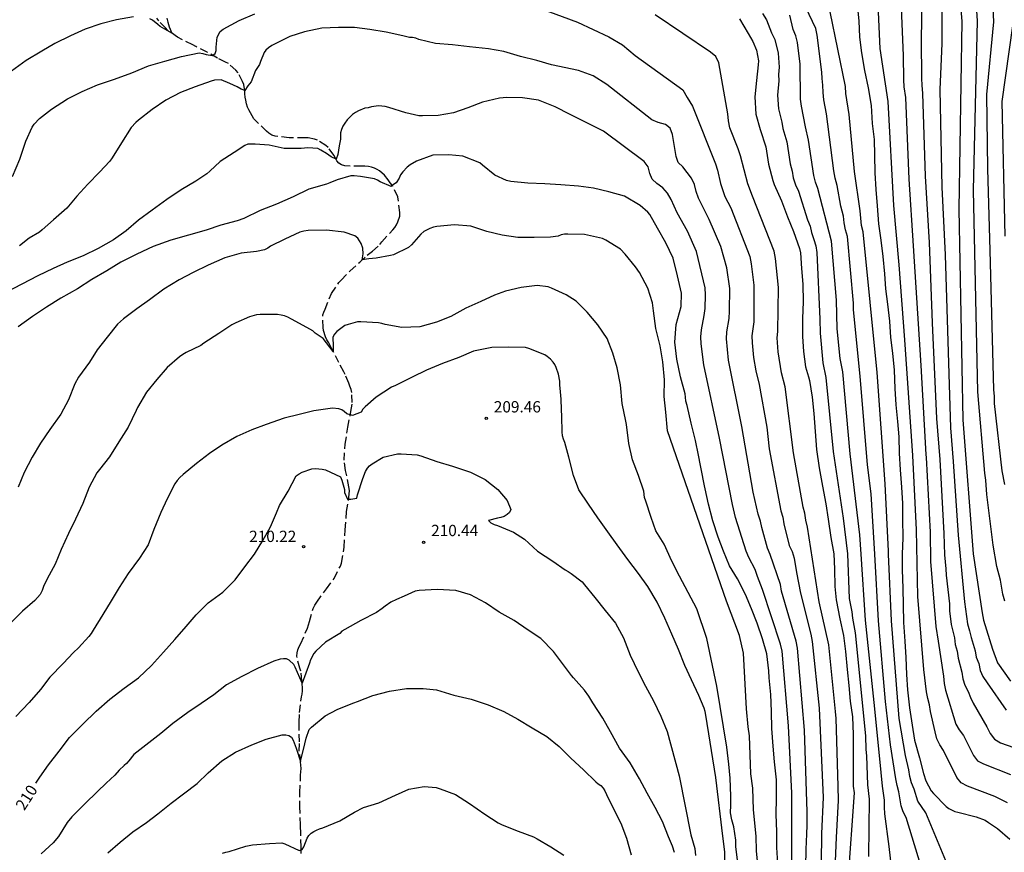
# Model space of a CAD drawing. Units: metres. Extents: x 574344 to 574694, y 4794790 to 4795040.
# Drawn here: x 574396 to 574461, y 4794822 to 4794877 of the extents above; entities that cross this region are included whole.
import ezdxf

# ---------------------------------------------------------------- set-up
doc = ezdxf.new("R2010")
doc.units = ezdxf.units.M
doc.linetypes.add('TRAZOS_NORMALES', pattern=[0.75, 0.5, -0.25])
for name, color, linetype in [('020104', 34, 'Continuous'), ('020204', 9, 'Continuous'), ('020307', 24, 'Continuous'), ('020308', 9, 'Continuous'), ('060128', 7, 'TRAZOS_NORMALES')]:
    doc.layers.add(name, color=color, linetype=linetype)
doc.layers.add('020105', color=24, linetype='Continuous', lineweight=30)
doc.styles.add('ARIAL', font='ARIAL.TTF', dxfattribs={"height": 1})
doc.styles.add('ARIALI', font='ARIALI.TTF', dxfattribs={"height": 1})

# ---------------------------------------------------------------- blocks, each defined once
blk = doc.blocks.new('COTAPU')
blk.add_circle((0, 0), 0.075)

msp = doc.modelspace()

# ---------------------------------------------------------------- linework, layer by layer
at = {"layer": '020104', "flags": 128}
for points, elevation in [([(574457.778, 4794884.791), (574458.453, 4794876.937), (574458.25, 4794864.476), (574458.522, 4794850.536), (574459.208, 4794841.649), (574459.788, 4794837.739), (574459.888, 4794837.262), (574460.476, 4794835.327), (574460.814, 4794834.431), (574461.667, 4794833.219)], 191), ([(574461.295, 4794846.243), (574461.122, 4794847.152), (574460.623, 4794851.601), (574460.617, 4794852.074), (574460.567, 4794852.535), (574460.328, 4794861.754), (574460.184, 4794867.156), (574460.113, 4794872.08), (574460.578, 4794876.901), (574460.264, 4794883.198)], 189), ([(574456.505, 4794818.475), (574454.762, 4794824.189), (574454.569, 4794824.568), (574454.429, 4794824.967), (574454.286, 4794825.878), (574454.173, 4794826.315), (574454.087, 4794826.758), (574453.725, 4794829.005), (574453.393, 4794831.867), (574452.937, 4794837.224), (574452.685, 4794841.636), (574452.437, 4794845.623), (574452.21, 4794847.546), (574451.712, 4794853.428), (574451.278, 4794857.81), (574451.271, 4794858.259), (574450.866, 4794862.67), (574450.741, 4794863.127), (574450.654, 4794863.579), (574450.617, 4794864.031), (574450.435, 4794864.695), (574450.188, 4794866.063), (574450.059, 4794866.54), (574449.964, 4794867.016), (574449.474, 4794870.81), (574449.304, 4794871.73), (574449.256, 4794872.204), (574449.247, 4794872.691), (574449.19, 4794873.142), (574449.177, 4794873.57), (574448.868, 4794876.004), (574448.773, 4794876.448), (574447.658, 4794878.844)], 198), ([(574451.438, 4794878.932), (574451.618, 4794876.964), (574451.659, 4794875.884), (574451.797, 4794874.838), (574452.009, 4794873.67), (574452.241, 4794872.524), (574452.439, 4794871.352), (574452.513, 4794870.168), (574452.633, 4794869.094), (574452.663, 4794868.058), (574452.675, 4794866.898), (574452.759, 4794865.792), (574452.833, 4794864.71), (574452.931, 4794863.504), (574453.091, 4794862.426), (574453.219, 4794861.346), (574453.317, 4794860.206), (574453.383, 4794859.198), (574453.515, 4794858.198), (574453.647, 4794857.07), (574453.727, 4794855.99), (574453.863, 4794854.938), (574453.971, 4794853.814), (574454.007, 4794852.612), (574454.086, 4794851.526), (574454.192, 4794850.424), (574454.266, 4794849.412), (574454.298, 4794848.312), (574454.37, 4794847.21), (574454.454, 4794846.064), (574454.516, 4794844.981), (574454.53, 4794843.949), (574454.534, 4794842.721), (574454.5, 4794841.625), (574454.5, 4794840.615), (574454.532, 4794839.363), (574454.574, 4794838.267), (574454.584, 4794837.115), (574454.68, 4794835.875), (574454.73, 4794834.791), (574454.78, 4794833.649), (574454.858, 4794832.639), (574454.98, 4794831.441), (574455.152, 4794830.301), (574455.316, 4794829.311), (574455.642, 4794828.145), (574455.914, 4794827.099), (574456.072, 4794826.625), (574456.428, 4794825.955), (574456.566, 4794825.777), (574457.404, 4794824.911), (574457.594, 4794824.785), (574457.986, 4794824.593), (574458.194, 4794824.539), (574459.404, 4794824.223), (574460.006, 4794824.003), (574460.226, 4794823.863), (574460.804, 4794823.467), (574461.628, 4794822.747)], 196), ([(574454.411, 4794878.366), (574454.561, 4794874.662), (574454.583, 4794873.046), (574454.61, 4794872.588), (574454.716, 4794871.88), (574454.933, 4794866.463), (574455.23, 4794862.046), (574455.732, 4794854.136), (574456.074, 4794848.226), (574456.09, 4794848.045), (574456.354, 4794843.087), (574456.374, 4794841.144), (574456.72, 4794836.829), (574456.878, 4794835.873), (574457.241, 4794833.547), (574457.284, 4794833.074), (574457.378, 4794832.626), (574458.055, 4794830.375), (574458.282, 4794829.994), (574458.552, 4794829.619), (574459.22, 4794828.298), (574459.496, 4794827.949), (574459.894, 4794827.731), (574461.678, 4794827.037)], 194), ([(574455.805, 4794878.366), (574455.763, 4794875.72), (574455.776, 4794873.141), (574455.796, 4794872.693), (574455.855, 4794872.144), (574456.025, 4794866.674), (574456.276, 4794862.286), (574456.488, 4794856.966), (574456.773, 4794850.614), (574456.987, 4794847.912), (574457.265, 4794843.001), (574457.294, 4794841.576), (574457.397, 4794840.65), (574457.408, 4794840.233), (574457.624, 4794838.344), (574457.638, 4794837.884), (574457.753, 4794836.977), (574457.963, 4794836.08), (574458.007, 4794835.645), (574458.134, 4794835.2), (574458.21, 4794834.751), (574458.442, 4794833.814), (574458.506, 4794833.382), (574458.656, 4794832.943), (574458.875, 4794832.536), (574459.021, 4794832.127), (574459.199, 4794831.763), (574460.111, 4794830.198), (574460.336, 4794829.759), (574460.614, 4794829.375), (574461.022, 4794829.131), (574463.298, 4794828.329)], 193), ([(574457.129, 4794878.366), (574457.117, 4794875.464), (574456.994, 4794872.408), (574457.134, 4794865.948), (574457.337, 4794861.47), (574457.694, 4794850.006), (574457.883, 4794847.779), (574458.199, 4794842.89), (574458.623, 4794838.483), (574458.828, 4794837.015), (574458.968, 4794836.546), (574459.059, 4794836.12), (574459.326, 4794835.219), (574459.402, 4794834.816), (574459.568, 4794834.377), (574459.658, 4794833.92), (574459.843, 4794833.517), (574460.124, 4794833.109), (574461.395, 4794831.298)], 192), ([(574430.53, 4794877.783), (574432.99, 4794876.867), (574435.05, 4794875.894), (574435.965, 4794875.379), (574436.813, 4794874.66), (574439.969, 4794872.402), (574440.255, 4794871.887), (574440.599, 4794871.315), (574442.139, 4794867.489), (574442.271, 4794867.06), (574442.462, 4794866.196), (574442.754, 4794865.33), (574443.145, 4794864.58), (574444.398, 4794861.34), (574444.502, 4794860.862), (574444.678, 4794859.445), (574444.66, 4794857.03), (574444.54, 4794856.092), (574444.548, 4794855.626), (574444.644, 4794854.664), (574444.791, 4794853.775), (574445.013, 4794852.878), (574445.528, 4794850.039), (574445.675, 4794848.605), (574446.447, 4794844.512), (574446.586, 4794844.08), (574446.65, 4794843.646), (574447.005, 4794842.212), (574447.198, 4794841.798), (574447.34, 4794841.357), (574447.485, 4794840.406), (574447.751, 4794839.05), (574448.449, 4794836.321), (574448.538, 4794835.844), (574448.993, 4794831.422), (574449.258, 4794825.505), (574449.16, 4794823.125), (574449.154, 4794822.704), (574449.102, 4794820.425)], 203), ([(574458.061, 4794819.72), (574456.058, 4794824.496), (574455.546, 4794825.263), (574455.287, 4794826.073), (574455.109, 4794826.48), (574455.008, 4794826.91), (574454.938, 4794827.345), (574454.718, 4794828.301), (574454.307, 4794830.745), (574453.784, 4794837.213), (574453.592, 4794841.63), (574453.598, 4794841.825), (574453.373, 4794846.287), (574452.843, 4794853.674), (574451.913, 4794862.987), (574451.803, 4794863.406), (574451.725, 4794864.37), (574451.339, 4794866.979), (574450.991, 4794870.754), (574450.772, 4794872.141), (574450.734, 4794872.612), (574449.723, 4794877.553)], 197), ([(574403.567, 4794877.221), (574402.43, 4794877.019), (574401.394, 4794876.767), (574400.362, 4794876.405), (574399.382, 4794875.963), (574398.362, 4794875.469), (574397.5, 4794874.943), (574396.462, 4794874.337), (574395.478, 4794873.637)], 202), ([(574395.547, 4794866.643), (574396.025, 4794867.795), (574396.422, 4794868.983), (574396.842, 4794869.921), (574396.992, 4794870.113), (574397.338, 4794870.483), (574398.132, 4794871.115), (574399.185, 4794871.787), (574400.159, 4794872.279), (574401.175, 4794872.721), (574402.317, 4794873.095), (574403.463, 4794873.511), (574404.557, 4794873.983), (574405.641, 4794874.293), (574406.749, 4794874.609), (574407.911, 4794874.839), (574408.153, 4794874.803), (574408.381, 4794874.741), (574408.809, 4794874.667), (574408.977, 4794874.793), (574409.033, 4794874.993), (574409.047, 4794875.217), (574409.115, 4794875.873), (574409.305, 4794876.261), (574409.505, 4794876.401), (574410.557, 4794876.989), (574411.601, 4794877.437)], 203), ([(574405.775, 4794877.131), (574405.836, 4794876.885), (574405.928, 4794876.561), (574406.105, 4794876.142), (574405.343, 4794876.593), (574405.167, 4794876.717), (574404.829, 4794876.997), (574404.643, 4794877.103)], 202), ([(574449.832, 4794815.543), (574450.142, 4794822.869), (574450.281, 4794825.306), (574450.25, 4794826.269), (574450.132, 4794830.751), (574450.079, 4794831.209), (574449.637, 4794835.615), (574448.995, 4794838.479), (574448.217, 4794843.427), (574448.105, 4794843.892), (574448.038, 4794844.341), (574447.943, 4794844.737), (574447.305, 4794848.342), (574446.737, 4794852.707), (574446.504, 4794853.651), (574446.286, 4794855.039), (574446.214, 4794855.964), (574446.266, 4794856.373), (574446.305, 4794859.297), (574446.114, 4794861.224), (574446.02, 4794861.706), (574444.584, 4794865.354), (574444.264, 4794866.158), (574443.784, 4794868.023), (574443.637, 4794868.487), (574443.074, 4794869.869), (574443, 4794870.335), (574442.954, 4794870.803), (574442.349, 4794874.178), (574442.159, 4794874.594), (574441.79, 4794874.893), (574438.129, 4794877.354)], 202), ([(574443.719, 4794877.104), (574444.283, 4794876.132), (574444.597, 4794875.588), (574444.841, 4794875.026), (574444.987, 4794874.308), (574444.965, 4794874.056), (574444.843, 4794873.002), (574444.725, 4794871.922), (574444.797, 4794870.77), (574445.087, 4794869.764), (574445.455, 4794868.62), (574445.651, 4794867.466), (574445.931, 4794866.392), (574446.023, 4794866.128), (574446.503, 4794865.044), (574446.899, 4794863.982), (574447.295, 4794863.014), (574447.703, 4794861.882), (574447.751, 4794861.59), (574447.831, 4794860.546), (574447.923, 4794859.514), (574447.935, 4794858.358), (574447.895, 4794857.244), (574447.891, 4794856.056), (574447.963, 4794855.056), (574448.091, 4794854.05), (574448.227, 4794853.598), (574448.299, 4794853.368), (574448.347, 4794853.13), (574448.531, 4794852.034), (574448.643, 4794850.946), (574448.741, 4794849.76), (574448.827, 4794848.573), (574449.007, 4794847.353), (574449.213, 4794846.133), (574449.438, 4794844.963), (574449.586, 4794843.951), (574449.778, 4794842.741), (574449.964, 4794841.653), (574450.006, 4794840.637), (574450.026, 4794839.489), (574450.116, 4794838.595), (574450.36, 4794837.349), (574450.608, 4794836.249), (574450.74, 4794835.179), (574450.852, 4794833.993), (574450.96, 4794832.929), (574451.06, 4794831.893), (574451.198, 4794830.847), (574451.258, 4794829.693), (574451.258, 4794828.525), (574451.258, 4794827.375), (574451.26, 4794826.265), (574451.314, 4794825.821), (574450.902, 4794819.999)], 201), ([(574454.09, 4794818.223), (574453.625, 4794822.261), (574453.356, 4794824.428), (574453.325, 4794824.881), (574453.319, 4794825.342), (574453.268, 4794825.801), (574453.186, 4794826.257), (574453.099, 4794827.161), (574452.676, 4794831.376), (574452.074, 4794837.251), (574451.778, 4794841.641), (574451.688, 4794842.922), (574451.057, 4794848.276), (574450.556, 4794853.709), (574450.38, 4794854.6), (574450.193, 4794856.55), (574450.147, 4794858.458), (574449.82, 4794862.358), (574448.907, 4794865.859), (574448.764, 4794866.276), (574448.638, 4794866.718), (574448.287, 4794869.051), (574448.083, 4794869.936), (574447.837, 4794871.306), (574447.769, 4794871.772), (574447.736, 4794874.091), (574447.554, 4794875.525), (574447.448, 4794875.96), (574447.283, 4794876.378), (574447.061, 4794877.331)], 199), ([(574448.027, 4794815.863), (574448.13, 4794822.129), (574448.166, 4794822.539), (574448.17, 4794823.154), (574448.201, 4794823.608), (574448.213, 4794824.565), (574448.024, 4794829.977), (574447.559, 4794835.404), (574447.475, 4794835.871), (574446.5, 4794839.169), (574446.436, 4794839.615), (574445.758, 4794841.619), (574445.581, 4794842.023), (574445.195, 4794843.396), (574445.1, 4794843.824), (574444.952, 4794844.287), (574444.635, 4794845.74), (574443.864, 4794850.093), (574442.994, 4794854.472), (574442.848, 4794855.904), (574442.874, 4794856.356), (574443.036, 4794857.254), (574443.066, 4794857.735), (574443.074, 4794859.22), (574442.87, 4794860.609), (574442.474, 4794862.021), (574441.706, 4794863.807), (574440.994, 4794865.207), (574440.843, 4794865.656), (574440.732, 4794866.114), (574440.535, 4794866.536), (574439.965, 4794867.286), (574439.661, 4794867.569), (574439.524, 4794867.982), (574439.279, 4794869.423), (574439.134, 4794869.848), (574438.805, 4794870.101), (574438.34, 4794870.22), (574437.9, 4794870.401), (574434.934, 4794872.746), (574434.02, 4794873.318), (574433.047, 4794873.662), (574431.257, 4794874.052), (574430.293, 4794874.332), (574429.201, 4794874.596), (574428.097, 4794874.92), (574427.081, 4794875.114), (574425.835, 4794875.238), (574424.699, 4794875.362), (574423.585, 4794875.468), (574422.473, 4794875.732), (574422.269, 4794875.804), (574422.053, 4794875.848), (574421.853, 4794875.852), (574421.407, 4794875.96), (574420.307, 4794876.21), (574419.225, 4794876.388), (574418.215, 4794876.516), (574417.145, 4794876.524), (574416.037, 4794876.486), (574414.885, 4794876.226), (574413.921, 4794875.93), (574412.911, 4794875.419), (574412.727, 4794875.319), (574412.515, 4794875.175), (574412.341, 4794875.017), (574412.213, 4794874.861), (574411.971, 4794874.261), (574411.907, 4794874.069), (574411.655, 4794873.675), (574411.362, 4794872.931), (574411.13, 4794872.653), (574410.932, 4794872.354), (574410.69, 4794872.445), (574410.436, 4794872.584), (574409.95, 4794872.815), (574409.371, 4794873.057), (574408.927, 4794873.023), (574408.701, 4794872.973), (574407.651, 4794872.591), (574406.685, 4794872.207), (574405.699, 4794871.705), (574404.807, 4794871.095), (574403.905, 4794870.389), (574403.711, 4794870.229), (574403.421, 4794869.889), (574402.771, 4794868.891), (574402.149, 4794867.879), (574401.995, 4794867.675), (574401.303, 4794866.945), (574400.547, 4794866.151), (574399.811, 4794865.341), (574399.143, 4794864.543), (574398.259, 4794863.771), (574397.503, 4794863.111), (574397.337, 4794862.971), (574396.649, 4794862.559), (574396.017, 4794862.067)], 204), ([(574461.798, 4794876.622), (574461.09, 4794871.608), (574461.3, 4794862.696)], 188), ([(574446.268, 4794821.131), (574446.19, 4794822.209), (574446.184, 4794823.229), (574446.146, 4794824.401), (574446.162, 4794825.453), (574446.162, 4794826.687), (574446.038, 4794827.865), (574445.944, 4794828.915), (574445.862, 4794830.077), (574445.838, 4794831.213), (574445.8, 4794832.325), (574445.69, 4794833.445), (574445.662, 4794833.893), (574445.54, 4794835.021), (574445.246, 4794836.027), (574444.892, 4794837.061), (574444.512, 4794838.019), (574444.109, 4794838.953), (574443.579, 4794839.995), (574443.065, 4794840.861), (574442.669, 4794841.819), (574442.307, 4794842.757), (574441.961, 4794843.837), (574441.673, 4794844.945), (574441.437, 4794845.957), (574441.405, 4794846.157), (574441.189, 4794847.291), (574440.949, 4794848.419), (574440.845, 4794848.937), (574440.811, 4794849.155), (574440.521, 4794850.317), (574440.241, 4794851.485), (574440.173, 4794851.761), (574440.151, 4794852.037), (574440.109, 4794852.253), (574439.813, 4794853.371), (574439.573, 4794854.543), (574439.441, 4794855.673), (574439.533, 4794856.848), (574439.843, 4794858.04), (574439.871, 4794858.922), (574439.615, 4794860.062), (574439.323, 4794861.242), (574438.829, 4794862.26), (574438.285, 4794863.226), (574437.779, 4794864.126), (574437.647, 4794864.292), (574437.135, 4794864.738), (574436.093, 4794865.342), (574435.071, 4794865.628), (574434.047, 4794865.874), (574433.053, 4794866.012), (574431.887, 4794866.09), (574430.831, 4794866.16), (574429.704, 4794866.208), (574428.572, 4794866.318), (574428.284, 4794866.388), (574427.514, 4794866.746), (574426.7, 4794867.39), (574426.506, 4794867.546), (574425.392, 4794867.998), (574424.464, 4794868.092), (574423.4, 4794868.067), (574422.326, 4794867.655), (574421.896, 4794867.413), (574421.698, 4794867.273), (574421.404, 4794866.959), (574421.266, 4794866.763), (574421.178, 4794866.543), (574420.978, 4794866.223), (574420.8, 4794866.121), (574420.628, 4794865.991), (574419.906, 4794866.303), (574419.734, 4794866.409), (574419.532, 4794866.495), (574418.612, 4794866.643), (574418.188, 4794866.687), (574417.972, 4794866.685), (574417.056, 4794866.423), (574416.574, 4794866.231), (574416.356, 4794866.147), (574415.186, 4794865.801), (574414.14, 4794865.303), (574413.042, 4794864.819), (574411.964, 4794864.391), (574410.874, 4794863.871), (574410.432, 4794863.721), (574409.348, 4794863.437), (574408.386, 4794863.089), (574407.216, 4794862.771), (574406.034, 4794862.427), (574404.868, 4794862.021), (574403.794, 4794861.503), (574402.734, 4794860.975), (574401.792, 4794860.401), (574400.81, 4794859.819), (574399.862, 4794859.201), (574398.76, 4794858.579), (574397.802, 4794857.997), (574396.878, 4794857.367), (574395.922, 4794856.685)], 206), ([(574445.177, 4794818.573), (574444.854, 4794821.983), (574444.827, 4794822.956), (574444.641, 4794824.685), (574444.61, 4794826.128), (574444.462, 4794827.069), (574444.384, 4794829.591), (574444.298, 4794830.191), (574444.19, 4794831.388), (574443.975, 4794835.078), (574443.718, 4794836.237), (574442.861, 4794838.511), (574438.938, 4794849.795), (574438.838, 4794851.037), (574438.732, 4794852.079), (574438.744, 4794853.187), (574438.634, 4794854.381), (574438.468, 4794855.437), (574438.182, 4794856.577), (574438.01, 4794857.742), (574437.958, 4794858.28), (574437.648, 4794859.25), (574437.102, 4794860.294), (574436.834, 4794860.662), (574436.148, 4794861.506), (574435.828, 4794861.838), (574434.856, 4794862.424), (574434.638, 4794862.538), (574433.44, 4794862.818), (574432.352, 4794862.82), (574432.118, 4794862.82), (574431.904, 4794862.778), (574431.704, 4794862.704), (574431.202, 4794862.639), (574430.11, 4794862.605), (574429.032, 4794862.607), (574428.004, 4794862.761), (574426.983, 4794862.999), (574425.917, 4794863.365), (574424.843, 4794863.445), (574423.665, 4794863.327), (574423.445, 4794863.289), (574423.203, 4794863.215), (574422.977, 4794863.103), (574422.807, 4794862.997), (574422.607, 4794862.837), (574422.143, 4794862.307), (574421.975, 4794862.123), (574421.781, 4794861.947), (574420.795, 4794861.469), (574420.603, 4794861.409), (574419.64, 4794861.238), (574419.409, 4794861.215), (574419.154, 4794861.192), (574418.726, 4794861.134), (574418.784, 4794861.516), (574418.761, 4794861.91), (574418.645, 4794862.209), (574418.543, 4794862.399), (574418.421, 4794862.573), (574418.239, 4794862.727), (574417.525, 4794862.961), (574416.347, 4794863.087), (574415.129, 4794863.075), (574414.853, 4794863.035), (574414.591, 4794862.973), (574413.583, 4794862.493), (574412.653, 4794862.027), (574412.457, 4794861.905), (574412.247, 4794861.799), (574411.725, 4794861.685), (574410.695, 4794861.571), (574409.627, 4794861.265), (574408.505, 4794860.781), (574407.513, 4794860.297), (574406.585, 4794859.801), (574405.567, 4794859.187), (574404.635, 4794858.489), (574403.787, 4794857.887), (574402.903, 4794857.227), (574402.497, 4794856.865), (574401.831, 4794856.003), (574401.149, 4794855.163), (574400.643, 4794854.351), (574399.919, 4794853.359), (574399.681, 4794852.909), (574399.255, 4794851.865), (574398.741, 4794850.912), (574398.017, 4794849.894), (574397.411, 4794848.988), (574396.857, 4794848.056), (574396.311, 4794847.038), (574395.913, 4794846.078)], 207), ([(574443.643, 4794820.846), (574443.473, 4794822.247), (574443.471, 4794822.684), (574443.354, 4794823.558), (574443.215, 4794824.028), (574443.132, 4794824.506), (574443.135, 4794824.995), (574443.142, 4794825.608), (574443.108, 4794826.798), (574443.006, 4794827.716), (574442.87, 4794828.838), (574442.225, 4794832.884), (574441.546, 4794836.045), (574440.9, 4794838.017), (574439.746, 4794840.177), (574439.242, 4794841.167), (574438.736, 4794842.283), (574438.184, 4794843.183), (574437.866, 4794844.051), (574437.52, 4794845.149), (574437.432, 4794845.383), (574437.372, 4794845.811), (574437.018, 4794846.841), (574436.62, 4794847.877), (574436.392, 4794848.971), (574436.222, 4794850.213), (574436.194, 4794850.431), (574435.944, 4794851.607), (574435.832, 4794852.857), (574435.618, 4794853.975), (574435.33, 4794854.955), (574434.942, 4794855.923), (574434.332, 4794856.825), (574433.636, 4794857.671), (574432.892, 4794858.397), (574432.242, 4794858.811), (574431.272, 4794859.253), (574431.032, 4794859.335), (574430.318, 4794859.419), (574429.244, 4794859.295), (574428.216, 4794859.053), (574427.494, 4794858.779), (574426.58, 4794858.361), (574425.584, 4794857.923), (574424.6, 4794857.379), (574423.652, 4794856.993), (574422.543, 4794856.689), (574421.349, 4794856.645), (574420.233, 4794856.855), (574420.021, 4794856.915), (574419.793, 4794856.957), (574418.637, 4794857.017), (574418.411, 4794857.013), (574417.791, 4794856.845), (574417.571, 4794856.777), (574417.035, 4794856.377), (574416.879, 4794856.205), (574416.765, 4794856.007), (574416.793, 4794855.405), (574416.804, 4794855.063), (574416.133, 4794855.915), (574415.605, 4794856.269), (574415.439, 4794856.429), (574415.059, 4794856.643), (574414.025, 4794857.205), (574413.785, 4794857.331), (574413.561, 4794857.417), (574413.341, 4794857.471), (574413.113, 4794857.497), (574411.957, 4794857.497), (574411.715, 4794857.477), (574411.261, 4794857.343), (574410.335, 4794856.947), (574410.089, 4794856.825), (574409.219, 4794856.239), (574408.229, 4794855.609), (574408.025, 4794855.461), (574407.051, 4794854.997), (574406.823, 4794854.863), (574406.615, 4794854.707), (574405.787, 4794853.989), (574405.105, 4794853.197), (574404.431, 4794852.361), (574403.823, 4794851.351), (574403.733, 4794851.159), (574403.213, 4794850.039), (574402.585, 4794849.062), (574401.973, 4794848.084), (574401.303, 4794847.238), (574401.135, 4794847.01), (574400.629, 4794846.068), (574400.213, 4794844.992), (574399.731, 4794843.95), (574399.267, 4794843), (574398.771, 4794841.948), (574398.369, 4794840.972), (574397.835, 4794839.986), (574397.601, 4794839.478), (574397.505, 4794839.218), (574397.385, 4794838.966), (574397.037, 4794838.57), (574396.201, 4794837.852), (574395.475, 4794837.118)], 208), ([(574442.687, 4794818.222), (574442.748, 4794821.905), (574442.622, 4794822.956), (574442.159, 4794826.827), (574441.499, 4794830.967), (574441.445, 4794831.199), (574441.369, 4794831.427), (574441.021, 4794832.269), (574440.539, 4794833.295), (574440.096, 4794834.261), (574439.684, 4794835.305), (574439.23, 4794836.325), (574438.774, 4794837.381), (574438.27, 4794838.447), (574437.654, 4794839.493), (574437.018, 4794840.347), (574436.324, 4794841.279), (574435.61, 4794842.255), (574435, 4794843.105), (574434.332, 4794844.031), (574433.724, 4794844.935), (574433.068, 4794845.887), (574432.718, 4794846.849), (574432.418, 4794848.053), (574432.154, 4794849.037), (574432.068, 4794849.241), (574431.996, 4794849.469), (574431.96, 4794849.727), (574431.952, 4794850.753), (574431.928, 4794851.223), (574431.896, 4794851.903), (574431.85, 4794852.383), (574431.812, 4794852.847), (574431.812, 4794853.085), (574431.732, 4794853.565), (574431.57, 4794853.999), (574431.472, 4794854.193), (574431.362, 4794854.361), (574431.186, 4794854.549), (574430.984, 4794854.719), (574430.81, 4794854.831), (574429.756, 4794855.263), (574429.54, 4794855.313), (574428.39, 4794855.347), (574427.302, 4794855.319), (574426.09, 4794855.071), (574425.12, 4794854.667), (574424.034, 4794854.255), (574422.98, 4794853.829), (574422.034, 4794853.361), (574420.924, 4794852.795), (574420.656, 4794852.691), (574419.638, 4794852.021), (574418.916, 4794851.399), (574418.756, 4794851.241), (574418.644, 4794851.037), (574418.069, 4794850.821), (574417.701, 4794850.923), (574417.533, 4794851.073), (574417.359, 4794851.189), (574417.167, 4794851.267), (574416.749, 4794851.297), (574415.519, 4794851.117), (574414.535, 4794850.889), (574413.551, 4794850.641), (574412.353, 4794850.223), (574411.413, 4794849.859), (574410.415, 4794849.419), (574409.427, 4794848.855), (574408.599, 4794848.289), (574407.743, 4794847.631), (574406.849, 4794846.901), (574406.641, 4794846.713), (574406.469, 4794846.519), (574406.305, 4794846.298), (574405.797, 4794845.296), (574405.369, 4794844.392), (574404.905, 4794843.262), (574404.545, 4794842.246), (574403.973, 4794841.362), (574403.213, 4794840.342), (574402.625, 4794839.418), (574402.087, 4794838.534), (574401.535, 4794837.634), (574400.893, 4794836.596), (574400.765, 4794836.372), (574400.609, 4794836.168), (574399.923, 4794835.432), (574399.599, 4794835.118), (574398.915, 4794834.378), (574398.031, 4794833.482), (574397.399, 4794832.676), (574396.653, 4794831.814), (574395.779, 4794830.87)], 209), ([(574439.402, 4794821.867), (574439.276, 4794822.287), (574439.022, 4794822.913), (574438.606, 4794823.929), (574438.124, 4794824.857), (574437.6, 4794825.809), (574437.082, 4794826.737), (574436.47, 4794827.805), (574435.763, 4794828.779), (574435.181, 4794829.853), (574434.657, 4794830.775), (574434.001, 4794831.779), (574433.733, 4794832.221), (574433.447, 4794832.625), (574432.729, 4794833.447), (574432.581, 4794833.593), (574431.395, 4794835.189), (574430.549, 4794836.035), (574429.713, 4794836.605), (574428.783, 4794837.227), (574427.787, 4794837.779), (574426.895, 4794838.397), (574425.889, 4794838.937), (574424.915, 4794839.221), (574423.689, 4794839.287), (574422.503, 4794839.229), (574422.237, 4794839.179), (574421.495, 4794838.841), (574420.991, 4794838.629), (574420.621, 4794838.461), (574420.235, 4794838.187), (574420.051, 4794838.025), (574419.657, 4794837.769), (574418.637, 4794837.239), (574417.569, 4794836.646), (574417.379, 4794836.522), (574417.227, 4794836.366), (574416.287, 4794835.802), (574415.643, 4794835.21), (574415.517, 4794835.054), (574415.303, 4794834.63), (574415.225, 4794834.406), (574414.737, 4794833.094), (574414.287, 4794834.144), (574414.189, 4794834.328), (574413.883, 4794834.604), (574413.701, 4794834.692), (574413.499, 4794834.698), (574413.289, 4794834.678), (574412.869, 4794834.54), (574411.771, 4794834.064), (574410.739, 4794833.536), (574409.733, 4794832.97), (574408.879, 4794832.302), (574408.047, 4794831.742), (574407.155, 4794831.152), (574406.171, 4794830.408), (574405.369, 4794829.752), (574404.573, 4794829.13), (574403.591, 4794828.354), (574403.259, 4794827.948), (574403.103, 4794827.756), (574402.937, 4794827.624), (574402.607, 4794827.324), (574402.335, 4794826.986), (574401.757, 4794826.45), (574401.169, 4794825.906), (574400.351, 4794825.1), (574399.471, 4794824.226), (574399.159, 4794823.856), (574398.587, 4794822.934), (574398.235, 4794822.51), (574397.439, 4794821.78)], 211), ([(574401.872, 4794821.844), (574402.68, 4794822.552), (574403.518, 4794823.246), (574404.426, 4794823.85), (574405.168, 4794824.418), (574406.064, 4794825.126), (574406.88, 4794825.744), (574407.78, 4794826.444), (574408.512, 4794827.152), (574409.426, 4794827.93), (574410.334, 4794828.504), (574411.408, 4794829.004), (574412.35, 4794829.38), (574413.42, 4794829.654), (574413.652, 4794829.652), (574413.848, 4794829.608), (574414.034, 4794829.514), (574414.136, 4794829.316), (574414.34, 4794828.776), (574414.633, 4794827.895), (574414.919, 4794829.077), (574415.012, 4794829.447), (574415.21, 4794830.024), (574415.368, 4794830.17), (574416.27, 4794830.912), (574417.07, 4794831.338), (574417.758, 4794831.618), (574418.168, 4794831.784), (574418.398, 4794831.876), (574419.432, 4794832.272), (574420.53, 4794832.566), (574421.644, 4794832.74), (574422.764, 4794832.74), (574423.65, 4794832.652), (574424.796, 4794832.294), (574425.93, 4794832.017), (574427.058, 4794831.647), (574428.104, 4794831.207), (574429.024, 4794830.695), (574429.978, 4794830.121), (574430.956, 4794829.541), (574431.762, 4794828.889), (574432.54, 4794828.111), (574433.376, 4794827.333), (574434.19, 4794826.539), (574434.358, 4794826.415), (574434.538, 4794826.311), (574434.678, 4794826.135), (574434.793, 4794825.947), (574434.911, 4794825.705), (574435.445, 4794824.629), (574435.865, 4794823.816), (574436.231, 4794822.818), (574436.549, 4794821.718)], 212), ([(574409.46, 4794821.818), (574409.684, 4794821.892), (574409.914, 4794821.94), (574411.018, 4794822.294), (574411.458, 4794822.378), (574412.568, 4794822.466), (574413.398, 4794822.5), (574413.6, 4794822.434), (574414.548, 4794822.004), (574414.752, 4794822.062), (574414.844, 4794822.248), (574415.074, 4794822.826), (574415.18, 4794822.996), (574415.338, 4794823.138), (574415.512, 4794823.254), (574415.7, 4794823.356), (574415.9, 4794823.44), (574416.12, 4794823.508), (574417.23, 4794823.964), (574418.2, 4794824.538), (574418.798, 4794824.848), (574419.816, 4794825.156), (574420.934, 4794825.67), (574421.804, 4794826.07), (574422.834, 4794826.232), (574423.626, 4794826.168), (574423.874, 4794826.096), (574424.904, 4794825.704), (574425.82, 4794825.118), (574426.842, 4794824.412), (574427.732, 4794823.834), (574427.992, 4794823.696), (574429.052, 4794823.27), (574430.078, 4794822.91), (574430.314, 4794822.776), (574431.214, 4794822.252), (574432.079, 4794821.698)], 213)]:
    msp.add_lwpolyline(points, dxfattribs=dict(at, elevation=elevation))
at = {"layer": '020105', "flags": 128}
for points, elevation in [([(574461.29, 4794838.517), (574461.169, 4794838.972), (574461.007, 4794839.902), (574460.779, 4794840.817), (574460.52, 4794842.217), (574460.099, 4794845.594), (574460.036, 4794846.53), (574459.964, 4794846.991), (574459.514, 4794852.378), (574459.233, 4794865.736), (574459.498, 4794876.971), (574459.021, 4794883.994)], 190), ([(574461.481, 4794825.15), (574460.648, 4794825.581), (574458.823, 4794826.272), (574458.401, 4794826.481), (574458.111, 4794826.842), (574457.234, 4794828.621), (574456.988, 4794828.99), (574456.805, 4794829.397), (574456.674, 4794829.863), (574456.376, 4794831.199), (574456.307, 4794831.655), (574456.192, 4794832.063), (574456.105, 4794832.511), (574455.94, 4794833.982), (574455.543, 4794838.834), (574455.44, 4794843.246), (574455.194, 4794848.178), (574454.68, 4794855.825), (574454.299, 4794860.799), (574453.937, 4794864.721), (574453.577, 4794871.616), (574453.045, 4794875.138), (574452.913, 4794878.018)], 195), ([(574445.248, 4794877.453), (574445.513, 4794877.037), (574445.849, 4794876.159), (574446.056, 4794875.718), (574446.282, 4794874.81), (574446.346, 4794873.884), (574446.309, 4794873.416), (574446.317, 4794872.989), (574446.243, 4794872.046), (574446.303, 4794871.123), (574446.521, 4794870.246), (574446.59, 4794869.834), (574446.847, 4794868.947), (574447.078, 4794867.489), (574447.202, 4794867.011), (574447.278, 4794866.57), (574447.43, 4794866.108), (574447.622, 4794865.674), (574448.225, 4794863.783), (574448.402, 4794863.353), (574448.487, 4794862.931), (574448.65, 4794862.478), (574448.769, 4794862.062), (574448.836, 4794861.613), (574449.037, 4794857.191), (574449.056, 4794856.274), (574449.244, 4794854.309), (574449.45, 4794853.335), (574449.936, 4794848.423), (574450.583, 4794844.014), (574450.871, 4794841.647), (574450.995, 4794838.698), (574451.151, 4794837.802), (574451.197, 4794837.384), (574451.393, 4794836.412), (574452.059, 4794829.591), (574452.082, 4794828.691), (574452.137, 4794828.261), (574452.21, 4794826.342), (574452.305, 4794825.398), (574452.267, 4794821.604)], 200), ([(574447.169, 4794816.426), (574447.181, 4794821.882), (574447.178, 4794822.374), (574447.18, 4794825.795), (574446.959, 4794830.249), (574446.544, 4794835.206), (574446.431, 4794835.678), (574445.238, 4794839.298), (574444.903, 4794840.148), (574444.756, 4794840.606), (574444.341, 4794841.41), (574444.161, 4794841.833), (574443.456, 4794844.062), (574443.259, 4794844.913), (574442.403, 4794849.311), (574441.355, 4794854.166), (574441.174, 4794855.566), (574441.162, 4794856.032), (574441.202, 4794856.502), (574441.383, 4794857.437), (574441.446, 4794857.895), (574441.471, 4794858.811), (574441.436, 4794859.264), (574440.873, 4794861.679), (574440.267, 4794863.033), (574439.595, 4794864.246), (574439.201, 4794865.133), (574438.954, 4794865.549), (574438.636, 4794865.907), (574438.25, 4794866.186), (574437.922, 4794866.469), (574437.777, 4794866.853), (574437.664, 4794867.292), (574437.405, 4794867.649), (574434.705, 4794869.655), (574432.505, 4794870.762), (574431.501, 4794871.266), (574430.407, 4794871.698), (574429.345, 4794871.86), (574428.307, 4794871.888), (574427.825, 4794871.848), (574426.693, 4794871.566), (574425.721, 4794871.208), (574424.777, 4794870.874), (574423.753, 4794870.68), (574422.715, 4794870.658), (574422.477, 4794870.666), (574421.611, 4794870.872), (574420.473, 4794871.226), (574420.251, 4794871.284), (574419.807, 4794871.321), (574419.341, 4794871.259), (574419.125, 4794871.205), (574418.883, 4794871.171), (574418.475, 4794871.005), (574418.275, 4794870.891), (574418.087, 4794870.755), (574417.897, 4794870.589), (574417.717, 4794870.395), (574417.567, 4794870.191), (574417.443, 4794869.983), (574417.345, 4794869.761), (574417.287, 4794869.547), (574417.273, 4794869.125), (574417.197, 4794868.673), (574417.095, 4794868.1), (574416.988, 4794867.792), (574416.655, 4794867.961), (574416.363, 4794868.181), (574415.967, 4794868.401), (574415.785, 4794868.509), (574415.123, 4794868.551), (574414.685, 4794868.505), (574413.559, 4794868.497), (574412.557, 4794868.733), (574411.621, 4794868.803), (574411.375, 4794868.803), (574411.145, 4794868.781), (574410.953, 4794868.709), (574410.243, 4794868.245), (574409.307, 4794867.653), (574408.625, 4794867.005), (574408.423, 4794866.819), (574407.689, 4794866.349), (574406.719, 4794865.765), (574405.769, 4794865.119), (574404.791, 4794864.427), (574403.887, 4794863.749), (574403.089, 4794863.041), (574402.249, 4794862.447), (574401.221, 4794861.891), (574400.237, 4794861.405), (574399.173, 4794860.965), (574398.237, 4794860.557), (574397.231, 4794860.069), (574395.113, 4794858.971)], 205), ([(574397.09, 4794826.452), (574397.359, 4794826.854), (574397.937, 4794827.678), (574398.635, 4794828.572), (574399.331, 4794829.484), (574400.207, 4794830.366), (574401.095, 4794831.22), (574402.007, 4794832.036), (574402.955, 4794832.748), (574403.903, 4794833.446), (574404.749, 4794834.258), (574405.561, 4794835.134), (574406.297, 4794835.976), (574407.055, 4794836.84), (574407.719, 4794837.614), (574408.517, 4794838.416), (574409.474, 4794839.108), (574410.3, 4794839.926), (574410.942, 4794840.782), (574411.574, 4794841.634), (574412.144, 4794842.529), (574412.644, 4794843.433), (574413.035, 4794844.373), (574413.229, 4794844.845), (574413.819, 4794845.803), (574414.341, 4794846.823), (574414.533, 4794846.957), (574414.751, 4794847.065), (574415.379, 4794847.289), (574415.628, 4794847.299), (574416.076, 4794847.269), (574416.296, 4794847.211), (574417.272, 4794846.759), (574417.376, 4794846.541), (574417.552, 4794845.921), (574417.552, 4794845.707), (574417.752, 4794845.265), (574417.956, 4794845.265), (574418.364, 4794845.341), (574418.414, 4794845.553), (574418.758, 4794846.645), (574418.938, 4794847.103), (574419.066, 4794847.327), (574419.204, 4794847.475), (574419.37, 4794847.609), (574420.116, 4794848.065), (574421.052, 4794848.275), (574421.292, 4794848.277), (574422.364, 4794848.207), (574422.61, 4794848.143), (574423.662, 4794847.759), (574424.698, 4794847.451), (574425.902, 4794847.063), (574426.868, 4794846.567), (574427.714, 4794845.907), (574428.328, 4794845.197), (574428.576, 4794844.585), (574428.486, 4794844.401), (574428.318, 4794844.253), (574428.122, 4794844.129), (574427.91, 4794844.053), (574427.688, 4794844.023), (574427.088, 4794843.865), (574427.244, 4794843.701), (574427.458, 4794843.607), (574427.686, 4794843.531), (574428.742, 4794843.091), (574429.462, 4794842.635), (574430.334, 4794841.837), (574431.342, 4794841.169), (574432.166, 4794840.595), (574432.37, 4794840.489), (574432.56, 4794840.347), (574433.302, 4794839.805), (574433.458, 4794839.609), (574434.14, 4794838.759), (574434.816, 4794837.895), (574435.502, 4794837.053), (574436.03, 4794836.079), (574436.48, 4794834.943), (574436.994, 4794833.833), (574437.5, 4794832.887), (574438.028, 4794831.911), (574438.515, 4794830.893), (574438.927, 4794829.873), (574439.72, 4794826.954), (574440.502, 4794823.046), (574440.758, 4794822.139), (574440.814, 4794821.667)], 210)]:
    msp.add_lwpolyline(points, dxfattribs=dict(at, elevation=elevation))
at = {"layer": '060128'}
for points in [[(574417.59, 4794843.253, 209.953), (574417.685, 4794844.45, 209.941), (574417.865, 4794845.602, 209.884), (574417.867, 4794845.845, 209.861), (574417.842, 4794846.086, 209.829), (574417.615, 4794847.18, 209.677), (574417.514, 4794847.85, 209.566), (574417.594, 4794848.915, 209.406), (574417.769, 4794850.034, 209.237), (574417.97, 4794851.072, 209.026), (574418.062, 4794851.686, 208.85), (574418.028, 4794852.346, 208.633), (574417.982, 4794852.541, 208.583), (574417.907, 4794852.763, 208.544), (574417.833, 4794852.966, 208.476), (574417.589, 4794853.534, 208.287), (574417.499, 4794853.717, 208.222), (574417.176, 4794854.32, 208.068), (574416.715, 4794855.24, 207.97), (574416.507, 4794855.63, 207.929), (574416.382, 4794855.828, 207.876), (574416.291, 4794856.019, 207.835), (574416.155, 4794856.443, 207.776), (574416.126, 4794856.64, 207.745), (574416.118, 4794857.481, 207.594), (574416.177, 4794857.67, 207.565), (574416.258, 4794857.851, 207.538), (574416.684, 4794858.902, 207.419), (574417.18, 4794859.617, 207.384), (574417.322, 4794859.793, 207.337), (574417.916, 4794860.405, 207.181), (574418.554, 4794860.973, 206.996), (574419.041, 4794861.429, 206.897), (574419.4, 4794861.707, 206.825), (574419.888, 4794862.149, 206.702), (574420.023, 4794862.321, 206.664), (574420.755, 4794863.115, 206.497), (574420.878, 4794863.282, 206.473), (574420.981, 4794863.453, 206.456), (574421.081, 4794863.637, 206.413), (574421.216, 4794864.031, 206.314), (574421.22, 4794864.262, 206.26), (574421.083, 4794865.314, 206.053), (574420.712, 4794866.068, 205.896), (574420.572, 4794866.234, 205.817), (574420.44, 4794866.421, 205.744), (574420.187, 4794866.741, 205.628), (574419.876, 4794867.017, 205.517), (574419.709, 4794867.12, 205.448), (574419.524, 4794867.212, 205.361), (574419.334, 4794867.268, 205.283), (574419.127, 4794867.315, 205.245), (574418.896, 4794867.335, 205.226), (574418.668, 4794867.335, 205.203), (574417.571, 4794867.348, 205.13), (574417.353, 4794867.424, 205.095), (574417.176, 4794867.531, 205.051), (574417.04, 4794867.684, 205.002), (574416.949, 4794867.874, 204.973), (574416.831, 4794868.068, 204.928), (574416.469, 4794868.576, 204.81), (574416.3, 4794868.701, 204.777), (574415.764, 4794869.054, 204.657), (574415.558, 4794869.118, 204.644), (574415.132, 4794869.216, 204.645), (574414.921, 4794869.222, 204.635), (574413.877, 4794869.222, 204.516), (574412.943, 4794869.324, 204.445), (574412.74, 4794869.397, 204.415), (574412.533, 4794869.519, 204.388), (574412.377, 4794869.647, 204.367), (574411.539, 4794870.464, 204.35), (574411.427, 4794870.676, 204.347), (574411.312, 4794870.862, 204.324), (574411.203, 4794871.06, 204.267), (574411.123, 4794871.246, 204.22), (574411.055, 4794871.47, 204.167), (574411.014, 4794871.704, 204.135), (574410.968, 4794871.904, 204.086), (574410.943, 4794872.122, 204.026), (574410.937, 4794872.318, 203.981), (574410.878, 4794872.736, 203.898), (574410.784, 4794872.934, 203.844), (574410.492, 4794873.528, 203.692), (574410.352, 4794873.702, 203.612), (574409.859, 4794874.128, 203.38), (574409.672, 4794874.222, 203.29), (574409.13, 4794874.498, 203.065), (574408.445, 4794874.885, 202.773), (574407.695, 4794875.254, 202.584), (574407.488, 4794875.366, 202.518), (574406.484, 4794875.876, 202.175), (574405.817, 4794876.344, 201.914), (574405.681, 4794876.497, 201.832), (574405.238, 4794876.959, 201.646), (574405.113, 4794877.131, 201.606)], [(574414.668, 4794821.812, 213.009), (574414.668, 4794822.228, 212.967), (574414.645, 4794823.278, 212.784), (574414.633, 4794823.475, 212.75), (574414.62, 4794823.693, 212.672), (574414.601, 4794824.588, 212.455), (574414.584, 4794824.791, 212.445), (574414.585, 4794825.836, 212.298), (574414.639, 4794826.988, 212.08), (574414.667, 4794827.425, 211.972), (574414.636, 4794827.869, 211.908), (574414.549, 4794828.588, 211.884), (574414.555, 4794829.201, 211.848), (574414.547, 4794830.296, 211.649), (574414.543, 4794830.501, 211.578), (574414.565, 4794831.144, 211.397), (574414.697, 4794832.179, 211.181), (574414.731, 4794832.366, 211.116), (574414.758, 4794832.575, 211.068), (574414.758, 4794832.805, 211.031), (574414.726, 4794833.243, 210.955), (574414.656, 4794833.883, 210.764), (574414.592, 4794834.069, 210.725), (574414.379, 4794834.871, 210.545), (574414.404, 4794835.092, 210.528), (574414.461, 4794835.297, 210.51), (574414.539, 4794835.506, 210.482), (574414.642, 4794835.702, 210.454), (574415.085, 4794836.721, 210.396), (574415.217, 4794837.17, 210.361), (574415.464, 4794838.039, 210.283), (574415.58, 4794838.258, 210.258), (574415.717, 4794838.461, 210.231), (574416.351, 4794839.335, 210.174), (574416.866, 4794840.024, 210.063), (574417.271, 4794840.839, 209.999), (574417.338, 4794841.041, 209.998), (574417.524, 4794842.089, 209.957), (574417.59, 4794843.253, 209.953)]]:
    msp.add_polyline3d(points, dxfattribs=at)

# ---------------------------------------------------------------- block references
at = {"layer": '020204', "rotation": 359.9987685839998}
for p in [(574426.941, 4794850.633, 209.456), (574422.789, 4794842.409, 210.44), (574414.837, 4794842.121, 210.224)]:
    msp.add_blockref('COTAPU', p, dxfattribs=at)

# ---------------------------------------------------------------- texts
at = {"layer": '020307', "style": 'ARIALI'}
msp.add_text('210', height=0.75, rotation=57.28177, dxfattribs=at).set_placement((574396.329, 4794824.599, 209.994))
at = {"layer": '020308', "style": 'ARIAL'}
for s, p in [('209.46', (574427.437, 4794851.019, 209.45)), ('210.22', (574411.227, 4794842.435, 210.218)), ('210.44', (574423.284, 4794842.825, 210.434))]:
    msp.add_text(s, height=0.75, rotation=359.99877, dxfattribs=at).set_placement(p)

doc.saveas('drawing.dxf')
